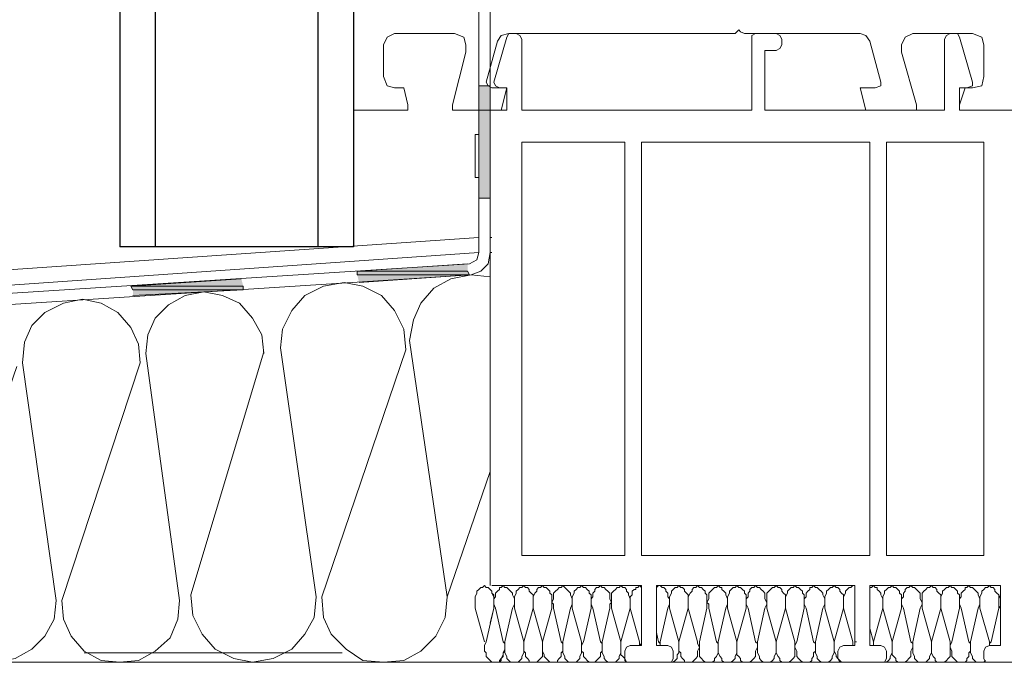
# Model space of a CAD drawing. Units: inches. Extents: x 10 to 5450, y 10 to 832.
# Drawn here: x 256 to 330, y 186 to 235 of the extents above; entities that cross this region are included whole.
import ezdxf

# ---------------------------------------------------------------- set-up
doc = ezdxf.new("R2010")
doc.units = ezdxf.units.IN
doc.header["$MEASUREMENT"] = 0
doc.layers.add('Layer 1', color=7, linetype='Continuous')

# ---------------------------------------------------------------- blocks, each defined once
blk = doc.blocks.new('block 3')
at = {"layer": 'Layer 1', "color": 7, "lineweight": 25, "true_color": 0xffffff}
for points in [[(263.37, 396.021), (263.37, 217.696)], [(280.963, 396.021), (280.963, 217.696), (263.37, 217.696)], [(266.042, 396.021), (266.042, 217.696)], [(278.288, 396.021), (278.288, 217.696)]]:
    blk.add_lwpolyline(points, dxfattribs=at)
blk = doc.blocks.new('block 2')
at = {"layer": 'Layer 1', "true_color": 0xffffff}
for points in [[(290.393, 229.802), (290.393, 221.356), (291.237, 221.356)], [(290.393, 229.802), (291.237, 229.802), (291.237, 221.356)], [(289.547, 216.431), (281.244, 215.867), (289.547, 215.867)], [(281.244, 215.867), (281.244, 215.585), (289.688, 215.585)], [(281.244, 215.867), (289.547, 215.867), (289.688, 215.585)], [(272.518, 215.304), (264.214, 214.742), (272.659, 214.742)], [(281.244, 215.585), (289.688, 215.585), (281.384, 215.024)], [(264.214, 214.742), (264.355, 214.461), (272.659, 214.461)], [(264.214, 214.742), (272.659, 214.742), (272.659, 214.461)], [(264.355, 214.461), (272.659, 214.461), (264.355, 214.036)]]:
    blk.add_hatch(color=7, dxfattribs=at).paths.add_polyline_path(points)
at = {"layer": 'Layer 1', "color": 7, "lineweight": 9, "true_color": 0xffffff}
for points in [[(292.363, 285.254), (292.645, 285.254), (292.925, 285.536), (292.925, 285.817), (292.786, 286.1), (292.363, 286.1), (291.66, 285.958), (282.089, 283.284), (281.525, 283.002), (281.104, 282.438), (280.963, 281.736), (280.963, 227.971), (285.044, 227.971), (285.044, 228.393), (284.762, 229.659), (284.059, 229.659)], [(327.549, 229.659), (326.987, 229.659), (326.563, 228.393), (326.563, 227.971), (330.786, 227.971), (330.786, 268.646), (330.506, 269.21), (329.941, 269.492), (326.563, 269.492), (326.563, 269.068), (326.987, 267.804), (327.549, 267.804)], [(291.237, 217.275), (291.237, 238.105), (290.393, 238.105), (290.393, 217.275)], [(284.059, 233.742), (283.497, 233.46), (283.214, 232.896)], [(284.059, 233.742), (288.562, 233.742)], [(289.406, 232.896), (289.267, 233.46), (288.562, 233.742)], [(292.504, 233.46), (291.519, 230.083), (291.66, 229.802), (291.94, 229.659)], [(292.645, 233.742), (292.081, 233.603), (291.799, 233.178)], [(292.925, 233.742), (292.645, 233.742), (292.504, 233.46)], [(292.645, 233.742), (309.675, 233.742), (309.815, 233.882)], [(292.925, 233.742), (293.207, 233.742)], [(293.63, 233.32), (293.489, 233.603), (293.207, 233.742)], [(310.097, 233.882), (309.956, 234.024), (309.815, 233.882)], [(310.097, 233.882), (310.379, 233.742), (319.104, 233.742)], [(311.224, 233.742), (310.941, 233.603), (310.941, 227.971)], [(312.771, 233.742), (311.224, 233.742)], [(313.193, 233.32), (313.054, 233.603), (312.771, 233.742)], [(319.809, 233.178), (319.526, 233.603), (319.104, 233.742)], [(323.046, 233.742), (322.483, 233.46), (322.201, 232.896)], [(323.046, 233.742), (327.549, 233.742)], [(326.563, 233.46), (326.425, 233.742), (325.861, 233.742), (325.579, 233.603), (325.438, 233.32), (325.438, 227.971)], [(327.549, 230.083), (326.563, 233.46)], [(328.394, 232.896), (328.253, 233.46), (327.549, 233.742)], [(283.214, 230.506), (283.214, 232.896)], [(289.406, 232.896), (289.406, 232.335), (288.422, 228.393), (288.422, 227.971), (292.081, 227.971), (292.504, 229.659), (291.378, 229.659)], [(290.955, 230.083), (291.799, 233.178)], [(293.63, 233.32), (293.63, 227.971)], [(312.771, 232.476), (313.054, 232.617), (313.193, 232.896)], [(313.193, 233.32), (313.193, 232.896)], [(320.23, 229.659), (319.104, 229.659), (319.526, 227.971), (323.327, 227.971), (323.327, 228.393), (322.201, 232.335), (322.201, 232.896)], [(319.809, 233.178), (320.652, 230.083)], [(328.394, 232.896), (328.394, 230.506)], [(312.771, 232.476), (311.928, 232.476)], [(291.237, 228.393), (291.237, 231.208)], [(283.214, 230.506), (283.497, 229.802), (284.059, 229.659)], [(327.549, 229.659), (328.253, 229.802), (328.394, 230.506)], [(290.955, 230.083), (291.096, 229.802), (291.378, 229.659)], [(320.23, 229.659), (320.652, 229.802), (320.652, 230.083)], [(327.127, 229.659), (327.549, 229.802), (327.549, 230.083)], [(292.504, 227.971), (292.504, 229.659), (291.94, 229.659)], [(290.393, 227.971), (290.393, 217.837)], [(291.237, 227.971), (291.237, 192.222)], [(292.081, 227.971), (292.504, 227.971), (291.237, 227.971)], [(293.63, 227.971), (310.941, 227.971)], [(310.941, 227.971), (294.053, 227.971)], [(325.438, 227.971), (311.928, 227.971)], [(311.928, 227.971), (312.067, 227.971)], [(330.786, 227.971), (326.563, 227.971)], [(290.393, 226.142), (290.111, 226.142), (290.111, 222.905), (290.393, 222.905), (290.393, 217.837)], [(293.63, 225.579), (293.63, 194.474)], [(293.63, 225.579), (301.371, 225.579)], [(301.371, 225.579), (301.371, 194.474)], [(302.638, 225.579), (319.809, 225.579)], [(302.638, 225.579), (302.638, 194.474)], [(319.809, 225.579), (319.809, 194.474)], [(321.076, 225.579), (328.394, 225.579)], [(321.076, 225.579), (321.076, 194.474)], [(328.394, 225.579), (328.394, 194.474)], [(138.81, 207.987), (290.393, 218.4)], [(291.237, 218.4), (291.378, 218.4)], [(290.393, 217.275), (138.81, 206.72)], [(289.688, 216.431), (290.252, 216.712), (290.393, 217.275)], [(289.829, 215.585), (290.534, 215.867), (291.096, 216.431), (291.237, 217.275)], [(291.237, 217.275), (291.378, 217.275)], [(289.688, 216.431), (155.98, 207.845), (155.276, 207.562), (154.713, 206.999), (154.572, 206.156), (154.572, 186.451), (155.417, 186.451), (155.417, 206.156)], [(156.121, 206.999), (289.829, 215.585)], [(284.903, 209.957), (284.762, 211.506), (284.059, 212.911), (283.074, 214.036), (281.666, 214.742), (280.258, 215.024), (278.711, 214.742), (277.303, 214.036), (276.318, 212.911), (275.614, 211.506), (275.473, 210.097)], [(291.237, 215.445), (289.829, 215.585), (288.281, 215.304), (287.015, 214.6), (286.029, 213.475), (285.466, 212.208), (285.185, 210.66)], [(274.206, 209.675), (274.066, 211.082), (273.362, 212.348), (272.377, 213.475), (271.11, 214.036), (269.703, 214.318), (268.295, 214.036), (267.029, 213.333), (266.042, 212.348), (265.48, 211.082), (265.339, 209.675)], [(264.917, 208.972), (264.776, 210.378), (264.214, 211.646), (263.229, 212.769), (261.962, 213.475), (260.554, 213.757), (259.146, 213.475), (257.739, 212.769), (256.754, 211.785), (256.191, 210.519), (256.051, 208.972)], [(284.903, 209.957), (278.57, 191.378), (278.711, 189.83), (279.273, 188.562), (280.399, 187.437), (281.666, 186.594), (283.214, 186.451), (284.762, 186.594), (286.029, 187.296), (287.155, 188.422), (287.859, 189.83), (288, 191.378), (285.185, 210.66)], [(274.206, 209.814), (268.717, 191.518), (268.858, 189.969), (269.562, 188.562), (270.548, 187.437), (271.954, 186.732), (273.362, 186.451), (274.911, 186.732), (276.318, 187.437), (277.303, 188.562), (278.006, 189.83), (278.147, 191.378), (275.473, 210.097)], [(255.628, 208.689), (249.576, 191.236), (249.716, 189.83), (250.421, 188.422), (251.406, 187.437), (252.673, 186.732), (254.08, 186.451), (255.487, 186.732), (256.754, 187.437), (257.739, 188.422), (258.443, 189.688), (258.584, 191.096), (256.051, 208.972)], [(264.917, 208.972), (259.006, 191.096), (259.146, 189.688), (259.71, 188.422), (260.695, 187.296), (261.962, 186.594), (263.37, 186.451), (264.776, 186.594), (266.042, 187.296), (267.169, 188.281), (267.732, 189.688), (267.874, 191.096), (265.339, 209.675)], [(291.237, 200.807), (288, 191.378)], [(301.371, 194.474), (293.63, 194.474)], [(319.809, 194.474), (302.638, 194.474)], [(328.394, 194.474), (321.076, 194.474)], [(291.519, 190.532), (291.519, 191.518), (291.378, 191.658), (291.378, 191.8), (291.237, 191.939), (291.096, 192.081), (290.955, 192.081), (290.814, 192.222), (290.673, 192.081), (290.534, 192.081), (290.393, 191.939), (290.252, 191.8), (290.252, 191.658), (290.111, 191.378), (290.111, 190.532), (290.814, 188)], [(291.519, 190.532), (291.519, 191.378), (291.378, 191.658), (291.378, 191.8), (291.237, 191.939)], [(302.638, 192.222), (291.378, 192.222)], [(292.925, 190.532), (293.066, 190.814), (293.066, 191.236), (292.925, 191.518), (292.925, 191.658), (292.786, 191.8), (292.645, 191.939), (292.504, 192.081), (292.363, 192.081), (292.222, 192.222), (292.081, 192.081), (291.94, 192.081), (291.94, 191.939), (291.799, 191.8), (291.66, 191.658), (291.66, 191.378), (291.519, 191.236), (291.519, 190.814), (291.66, 190.532)], [(292.925, 190.532), (293.066, 190.814), (293.066, 191.236), (292.925, 191.518), (292.925, 191.658), (292.786, 191.8), (292.645, 191.939), (292.504, 192.081), (292.363, 192.081), (292.222, 192.222), (292.081, 192.081), (291.94, 192.081), (291.94, 191.939), (291.799, 191.8), (291.66, 191.658), (291.66, 191.378), (291.519, 191.236), (291.519, 190.814), (291.66, 190.532)], [(294.474, 190.532), (294.474, 191.518), (294.333, 191.658), (294.192, 191.8), (294.192, 191.939), (294.053, 192.081), (293.912, 192.081), (293.771, 192.222), (293.63, 192.081), (293.489, 192.081), (293.348, 191.939), (293.207, 191.8), (293.207, 191.658), (293.066, 191.378), (293.066, 190.532)], [(294.474, 190.532), (294.474, 191.518), (294.333, 191.658), (294.192, 191.8), (294.192, 191.939), (294.053, 192.081), (293.912, 192.081), (293.771, 192.222), (293.63, 192.081), (293.489, 192.081), (293.348, 191.939), (293.207, 191.8), (293.207, 191.658), (293.066, 191.378), (293.066, 190.532)], [(295.881, 190.532), (295.881, 191.518), (295.741, 191.658), (295.741, 191.8), (295.6, 191.939), (295.459, 192.081), (295.318, 192.081), (295.178, 192.222), (295.037, 192.081), (294.896, 192.081), (294.755, 191.939), (294.755, 191.8), (294.615, 191.658), (294.474, 191.378), (294.474, 190.532)], [(295.881, 190.532), (295.881, 191.518), (295.741, 191.658), (295.741, 191.8), (295.6, 191.939), (295.459, 192.081), (295.318, 192.081), (295.178, 192.222), (295.037, 192.081), (294.896, 192.081), (294.755, 191.939), (294.755, 191.8), (294.615, 191.658), (294.474, 191.378), (294.474, 190.532)], [(297.289, 190.532), (297.431, 190.814), (297.431, 191.236), (297.289, 191.518), (297.289, 191.658), (297.148, 191.8), (297.007, 191.939), (296.866, 192.081), (296.726, 192.222), (296.584, 192.081), (296.444, 192.081), (296.304, 191.939), (296.163, 191.8), (296.022, 191.658), (296.022, 191.236), (295.881, 190.954), (296.022, 190.814), (296.022, 190.532)], [(297.289, 190.532), (297.431, 190.814), (297.431, 191.236), (297.289, 191.518), (297.289, 191.658), (297.148, 191.8), (297.007, 191.939), (296.866, 192.081), (296.726, 192.222), (296.584, 192.081), (296.444, 192.081), (296.304, 191.939), (296.163, 191.8), (296.022, 191.658), (296.022, 191.236), (295.881, 190.954), (296.022, 190.814), (296.022, 190.532)], [(298.838, 190.532), (298.838, 191.518), (298.696, 191.658), (298.696, 191.8), (298.557, 191.939), (298.415, 192.081), (298.274, 192.081), (298.133, 192.222), (297.993, 192.081), (297.853, 192.081), (297.712, 191.939), (297.57, 191.8), (297.57, 191.658), (297.431, 191.378), (297.431, 190.532)], [(298.838, 190.532), (298.838, 191.518), (298.696, 191.658), (298.696, 191.8), (298.557, 191.939), (298.415, 192.081), (298.274, 192.081), (298.133, 192.222), (297.993, 192.081), (297.853, 192.081), (297.712, 191.939), (297.57, 191.8), (297.57, 191.658), (297.431, 191.378), (297.431, 190.532)], [(300.244, 190.532), (300.244, 190.814), (300.386, 190.954), (300.244, 191.236), (300.244, 191.658), (300.105, 191.8), (299.964, 191.939), (299.823, 192.081), (299.682, 192.081), (299.542, 192.222), (299.4, 192.081), (299.26, 192.081), (299.118, 191.939), (299.118, 191.8), (298.979, 191.658), (298.979, 191.378), (298.838, 191.236), (298.838, 190.814), (298.979, 190.532)], [(300.244, 190.532), (300.244, 190.814), (300.386, 190.954), (300.244, 191.236), (300.244, 191.658), (300.105, 191.8), (299.964, 191.939), (299.823, 192.081), (299.682, 192.081), (299.542, 192.222), (299.4, 192.081), (299.26, 192.081), (299.118, 191.939), (299.118, 191.8), (298.979, 191.658), (298.979, 191.378), (298.838, 191.236), (298.838, 190.814), (298.979, 190.532)], [(301.794, 190.532), (301.794, 191.236), (301.652, 191.518), (301.652, 191.658), (301.512, 191.8), (301.512, 191.939), (301.371, 192.081), (301.231, 192.081), (301.09, 192.222), (300.949, 192.081), (300.808, 192.081), (300.668, 191.939), (300.526, 191.8), (300.386, 191.658), (300.386, 190.532)], [(301.794, 190.532), (301.794, 191.236), (301.652, 191.518), (301.652, 191.658), (301.512, 191.8), (301.512, 191.939), (301.371, 192.081), (301.231, 192.081), (301.09, 192.222), (300.949, 192.081), (300.808, 192.081), (300.668, 191.939), (300.526, 191.8), (300.386, 191.658), (300.386, 190.532)], [(302.638, 192.081), (302.497, 192.222), (302.357, 192.081), (302.216, 192.081), (302.216, 191.939), (302.075, 191.939), (301.934, 191.8), (301.934, 191.518), (301.794, 191.378), (301.794, 190.532)], [(302.638, 192.081), (302.497, 192.222), (302.357, 192.081), (302.216, 192.081), (302.216, 191.939), (302.075, 191.939), (301.934, 191.8), (301.934, 191.518), (301.794, 191.378), (301.794, 190.532)], [(302.638, 187.718), (302.638, 192.222)], [(304.607, 190.532), (304.749, 190.814), (304.749, 191.236), (304.607, 191.378), (304.607, 191.658), (304.468, 191.8), (304.468, 191.939), (304.326, 192.081), (304.186, 192.081), (304.044, 192.222), (303.904, 192.222), (303.763, 192.081)], [(304.607, 190.532), (304.749, 190.814), (304.749, 191.236), (304.607, 191.378), (304.607, 191.658), (304.468, 191.8), (304.468, 191.939), (304.326, 192.081), (304.186, 192.081), (304.044, 192.222), (303.904, 192.222), (303.763, 192.081)], [(318.683, 192.222), (303.763, 192.222)], [(303.763, 187.718), (303.763, 192.222)], [(306.155, 190.532), (306.155, 191.518), (306.016, 191.658), (305.875, 191.8), (305.875, 191.939), (305.733, 192.081), (305.593, 192.081), (305.452, 192.222), (305.312, 192.081), (305.17, 192.081), (305.029, 191.939), (304.89, 191.8), (304.89, 191.658), (304.749, 191.378), (304.749, 190.532)], [(306.155, 190.532), (306.155, 191.518), (306.016, 191.658), (305.875, 191.8), (305.875, 191.939), (305.733, 192.081), (305.593, 192.081), (305.452, 192.222), (305.312, 192.081), (305.17, 192.081), (305.029, 191.939), (304.89, 191.8), (304.89, 191.658), (304.749, 191.378), (304.749, 190.532), (305.452, 188)], [(306.155, 190.532), (306.155, 191.518), (306.016, 191.658), (305.875, 191.8), (305.875, 191.939), (305.733, 192.081), (305.593, 192.081), (305.452, 192.222), (305.312, 192.081), (305.17, 192.081), (305.029, 191.939), (304.89, 191.8), (304.89, 191.658), (304.749, 191.378), (304.749, 190.532)], [(306.155, 190.532), (306.155, 191.518), (306.016, 191.658), (305.875, 191.8), (305.875, 191.939), (305.733, 192.081), (305.593, 192.081), (305.452, 192.222), (305.312, 192.081), (305.17, 192.081), (305.029, 191.939), (304.89, 191.8), (304.89, 191.658), (304.749, 191.378), (304.749, 190.532), (305.452, 188)], [(307.563, 190.532), (307.563, 191.518), (307.423, 191.658), (307.423, 191.8), (307.281, 191.939), (307.143, 192.081), (307.001, 192.081), (306.859, 192.222), (306.719, 192.081), (306.578, 192.081), (306.438, 191.939), (306.438, 191.8), (306.296, 191.658), (306.155, 191.378), (306.155, 190.532)], [(307.563, 190.532), (307.563, 191.518), (307.423, 191.658), (307.423, 191.8), (307.281, 191.939), (307.143, 192.081), (307.001, 192.081), (306.859, 192.222), (306.719, 192.081), (306.578, 192.081), (306.438, 191.939), (306.438, 191.8), (306.296, 191.658), (306.155, 191.378), (306.155, 190.532)], [(308.971, 190.532), (309.112, 190.814), (309.112, 191.236), (308.971, 191.518), (308.971, 191.658), (308.83, 191.8), (308.689, 191.939), (308.689, 192.081), (308.549, 192.081), (308.408, 192.222), (308.269, 192.081), (308.127, 192.081), (307.986, 191.939), (307.845, 191.8), (307.704, 191.658), (307.704, 191.236), (307.563, 190.954), (307.704, 190.814), (307.704, 190.532)], [(308.971, 190.532), (309.112, 190.814), (309.112, 191.236), (308.971, 191.518), (308.971, 191.658), (308.83, 191.8), (308.689, 191.939), (308.689, 192.081), (308.549, 192.081), (308.408, 192.222), (308.269, 192.081), (308.127, 192.081), (307.986, 191.939), (307.845, 191.8), (307.704, 191.658), (307.704, 191.236), (307.563, 190.954), (307.704, 190.814), (307.704, 190.532)], [(310.52, 190.532), (310.52, 191.518), (310.379, 191.658), (310.379, 191.8), (310.238, 191.939), (310.097, 192.081), (309.956, 192.081), (309.815, 192.222), (309.675, 192.081), (309.534, 192.081), (309.394, 191.939), (309.253, 191.8), (309.253, 191.658), (309.112, 191.378), (309.112, 190.532)], [(310.52, 190.532), (310.52, 191.518), (310.379, 191.658), (310.379, 191.8), (310.238, 191.939), (310.097, 192.081), (309.956, 192.081), (309.815, 192.222), (309.675, 192.081), (309.534, 192.081), (309.394, 191.939), (309.253, 191.8), (309.253, 191.658), (309.112, 191.378), (309.112, 190.532)], [(311.928, 190.532), (312.067, 190.814), (312.067, 190.954), (311.928, 191.236), (311.928, 191.658), (311.787, 191.8), (311.646, 191.939), (311.505, 192.081), (311.364, 192.081), (311.224, 192.222), (311.082, 192.081), (310.941, 192.081), (310.801, 191.939), (310.801, 191.8), (310.66, 191.658), (310.66, 191.378), (310.52, 191.236), (310.52, 190.814), (310.66, 190.532)], [(311.928, 190.532), (312.067, 190.814), (312.067, 190.954), (311.928, 191.236), (311.928, 191.658), (311.787, 191.8), (311.646, 191.939), (311.505, 192.081), (311.364, 192.081), (311.224, 192.222), (311.082, 192.081), (310.941, 192.081), (310.801, 191.939), (310.801, 191.8), (310.66, 191.658), (310.66, 191.378), (310.52, 191.236), (310.52, 190.814), (310.66, 190.532)], [(313.476, 190.532), (313.476, 191.518), (313.334, 191.658), (313.193, 191.8), (313.193, 191.939), (313.054, 192.081), (312.913, 192.081), (312.771, 192.222), (312.631, 192.081), (312.49, 192.081), (312.35, 191.939), (312.208, 191.8), (312.067, 191.658), (312.067, 190.532)], [(313.476, 190.532), (313.476, 191.518), (313.334, 191.658), (313.193, 191.8), (313.193, 191.939), (313.054, 192.081), (312.913, 192.081), (312.771, 192.222), (312.631, 192.081), (312.49, 192.081), (312.35, 191.939), (312.208, 191.8), (312.067, 191.658), (312.067, 190.532)], [(314.883, 190.532), (314.883, 191.518), (314.742, 191.658), (314.742, 191.8), (314.602, 191.939), (314.46, 192.081), (314.319, 192.081), (314.18, 192.222), (314.039, 192.081), (313.897, 192.081), (313.757, 191.939), (313.615, 191.8), (313.615, 191.658), (313.476, 191.378), (313.476, 190.532)], [(314.883, 190.532), (314.883, 191.518), (314.742, 191.658), (314.742, 191.8), (314.602, 191.939), (314.46, 192.081), (314.319, 192.081), (314.18, 192.222), (314.039, 192.081), (313.897, 192.081), (313.757, 191.939), (313.615, 191.8), (313.615, 191.658), (313.476, 191.378), (313.476, 190.532)], [(316.29, 190.532), (316.431, 190.814), (316.431, 191.236), (316.29, 191.518), (316.29, 191.658), (316.149, 191.8), (316.008, 191.939), (315.867, 192.081), (315.726, 192.081), (315.586, 192.222), (315.445, 192.081), (315.305, 192.081), (315.305, 191.939), (315.164, 191.8), (315.024, 191.658), (315.024, 191.378), (314.883, 191.236), (314.883, 190.814), (315.024, 190.532)], [(316.29, 190.532), (316.431, 190.814), (316.431, 191.236), (316.29, 191.518), (316.29, 191.658), (316.149, 191.8), (316.008, 191.939), (315.867, 192.081), (315.726, 192.081), (315.586, 192.222), (315.445, 192.081), (315.305, 192.081), (315.305, 191.939), (315.164, 191.8), (315.024, 191.658), (315.024, 191.378), (314.883, 191.236), (314.883, 190.814), (315.024, 190.532)], [(317.837, 190.532), (317.837, 191.518), (317.697, 191.658), (317.557, 191.8), (317.557, 191.939), (317.415, 192.081), (317.275, 192.081), (317.134, 192.222), (316.993, 192.081), (316.852, 192.081), (316.712, 191.939), (316.571, 191.8), (316.571, 191.658), (316.431, 191.378), (316.431, 190.532)], [(317.837, 190.532), (317.837, 191.518), (317.697, 191.658), (317.557, 191.8), (317.557, 191.939), (317.415, 192.081), (317.275, 192.081), (317.134, 192.222), (316.993, 192.081), (316.852, 192.081), (316.712, 191.939), (316.571, 191.8), (316.571, 191.658), (316.431, 191.378), (316.431, 190.532), (317.134, 188)], [(317.837, 190.532), (317.837, 191.518), (317.697, 191.658), (317.557, 191.8), (317.557, 191.939), (317.415, 192.081), (317.275, 192.081), (317.134, 192.222), (316.993, 192.081), (316.852, 192.081), (316.712, 191.939), (316.571, 191.8), (316.571, 191.658), (316.431, 191.378), (316.431, 190.532)], [(317.837, 190.532), (317.837, 191.518), (317.697, 191.658), (317.557, 191.8), (317.557, 191.939), (317.415, 192.081), (317.275, 192.081), (317.134, 192.222), (316.993, 192.081), (316.852, 192.081), (316.712, 191.939), (316.571, 191.8), (316.571, 191.658), (316.431, 191.378), (316.431, 190.532), (317.134, 188)], [(318.683, 192.222), (318.542, 192.222), (318.401, 192.081), (318.26, 192.081), (318.119, 191.939), (317.978, 191.8), (317.978, 191.658), (317.837, 191.378), (317.837, 190.532)], [(318.683, 192.222), (318.542, 192.222), (318.401, 192.081), (318.26, 192.081), (318.119, 191.939), (317.978, 191.8), (317.978, 191.658), (317.837, 191.378), (317.837, 190.532)], [(318.683, 192.222), (318.542, 192.222), (318.401, 192.081), (318.26, 192.081), (318.119, 191.939), (317.978, 191.8), (317.978, 191.658), (317.837, 191.378), (317.837, 190.532)], [(318.683, 192.222), (318.542, 192.222), (318.401, 192.081), (318.26, 192.081), (318.119, 191.939), (317.978, 191.8), (317.978, 191.658), (317.837, 191.378), (317.837, 190.532)], [(318.683, 187.718), (318.683, 192.222)], [(320.794, 190.532), (320.794, 191.236), (320.652, 191.518), (320.652, 191.658), (320.513, 191.8), (320.371, 191.939), (320.371, 192.081), (320.23, 192.081), (320.09, 192.222), (319.95, 192.081), (319.809, 192.081)], [(320.794, 190.532), (320.794, 191.236), (320.652, 191.518), (320.652, 191.658), (320.513, 191.8), (320.371, 191.939), (320.371, 192.081), (320.23, 192.081), (320.09, 192.222), (319.95, 192.081), (319.809, 192.081)], [(320.794, 190.532), (320.794, 191.236), (320.652, 191.518), (320.652, 191.658), (320.513, 191.8), (320.371, 191.939), (320.371, 192.081), (320.23, 192.081), (320.09, 192.222), (319.95, 192.081), (319.809, 192.081)], [(320.794, 190.532), (320.794, 191.236), (320.652, 191.518), (320.652, 191.658), (320.513, 191.8), (320.371, 191.939), (320.371, 192.081), (320.23, 192.081), (320.09, 192.222), (319.95, 192.081), (319.809, 192.081)], [(329.659, 192.222), (319.809, 192.222)], [(319.809, 187.718), (319.809, 192.222)], [(322.201, 190.532), (322.201, 191.518), (322.061, 191.658), (322.061, 191.8), (321.92, 191.939), (321.778, 192.081), (321.638, 192.081), (321.497, 192.222), (321.356, 192.081), (321.216, 192.081), (321.076, 191.939), (320.935, 191.8), (320.935, 191.658), (320.794, 191.378), (320.794, 190.532)], [(322.201, 190.532), (322.201, 191.518), (322.061, 191.658), (322.061, 191.8), (321.92, 191.939), (321.778, 192.081), (321.638, 192.081), (321.497, 192.222), (321.356, 192.081), (321.216, 192.081), (321.076, 191.939), (320.935, 191.8), (320.935, 191.658), (320.794, 191.378), (320.794, 190.532)], [(323.609, 190.532), (323.749, 190.814), (323.749, 190.954), (323.609, 191.236), (323.609, 191.658), (323.469, 191.8), (323.327, 191.939), (323.188, 192.081), (323.046, 192.081), (322.905, 192.222), (322.764, 192.081), (322.624, 192.081), (322.483, 191.939), (322.483, 191.8), (322.343, 191.658), (322.343, 191.378), (322.201, 191.236), (322.201, 190.814), (322.343, 190.532)], [(323.609, 190.532), (323.749, 190.814), (323.749, 190.954), (323.609, 191.236), (323.609, 191.658), (323.469, 191.8), (323.327, 191.939), (323.188, 192.081), (323.046, 192.081), (322.905, 192.222), (322.764, 192.081), (322.624, 192.081), (322.483, 191.939), (322.483, 191.8), (322.343, 191.658), (322.343, 191.378), (322.201, 191.236), (322.201, 190.814), (322.343, 190.532)], [(325.157, 190.532), (325.157, 191.518), (325.016, 191.658), (324.875, 191.8), (324.875, 191.939), (324.735, 192.081), (324.595, 192.081), (324.453, 192.222), (324.313, 192.081), (324.172, 192.081), (324.031, 191.939), (323.89, 191.8), (323.749, 191.658), (323.749, 190.532)], [(325.157, 190.532), (325.157, 191.518), (325.016, 191.658), (324.875, 191.8), (324.875, 191.939), (324.735, 192.081), (324.595, 192.081), (324.453, 192.222), (324.313, 192.081), (324.172, 192.081), (324.031, 191.939), (323.89, 191.8), (323.749, 191.658), (323.749, 190.532)], [(326.563, 190.532), (326.563, 191.518), (326.425, 191.658), (326.425, 191.8), (326.283, 191.939), (326.143, 192.081), (326.002, 192.081), (325.861, 192.222), (325.721, 192.081), (325.579, 192.081), (325.438, 191.939), (325.298, 191.8), (325.298, 191.658), (325.157, 191.378), (325.157, 190.532)], [(326.563, 190.532), (326.563, 191.518), (326.425, 191.658), (326.425, 191.8), (326.283, 191.939), (326.143, 192.081), (326.002, 192.081), (325.861, 192.222), (325.721, 192.081), (325.579, 192.081), (325.438, 191.939), (325.298, 191.8), (325.298, 191.658), (325.157, 191.378), (325.157, 190.532)], [(327.972, 190.532), (328.112, 190.814), (328.112, 191.236), (327.972, 191.518), (327.972, 191.658), (327.831, 191.8), (327.689, 191.939), (327.549, 192.081), (327.408, 192.081), (327.268, 192.222), (327.127, 192.081), (326.987, 192.081), (326.987, 191.939), (326.846, 191.8), (326.705, 191.658), (326.705, 191.378), (326.563, 191.236), (326.563, 190.814), (326.705, 190.532)], [(327.972, 190.532), (328.112, 190.814), (328.112, 191.236), (327.972, 191.518), (327.972, 191.658), (327.831, 191.8), (327.689, 191.939), (327.549, 192.081), (327.408, 192.081), (327.268, 192.222), (327.127, 192.081), (326.987, 192.081), (326.987, 191.939), (326.846, 191.8), (326.705, 191.658), (326.705, 191.378), (326.563, 191.236), (326.563, 190.814), (326.705, 190.532)], [(329.521, 190.532), (329.521, 191.518), (329.379, 191.658), (329.238, 191.8), (329.238, 191.939), (329.098, 192.081), (328.957, 192.081), (328.815, 192.222), (328.675, 192.081), (328.534, 192.081), (328.394, 191.939), (328.253, 191.8), (328.253, 191.658), (328.112, 191.378), (328.112, 190.532)], [(329.521, 190.532), (329.521, 191.518), (329.379, 191.658), (329.238, 191.8), (329.238, 191.939), (329.098, 192.081), (328.957, 192.081), (328.815, 192.222), (328.675, 192.081), (328.534, 192.081), (328.394, 191.939), (328.253, 191.8), (328.253, 191.658), (328.112, 191.378), (328.112, 190.532)], [(329.659, 187.718), (329.659, 192.222)], [(329.659, 191.658), (329.659, 191.518), (329.521, 191.236), (329.521, 190.673), (329.659, 190.532)], [(329.659, 191.658), (329.659, 191.518), (329.521, 191.236), (329.521, 190.673), (329.659, 190.532)], [(290.955, 188), (291.519, 190.532)], [(291.237, 189.405), (291.519, 190.532)], [(291.66, 190.532), (292.222, 188)], [(291.66, 190.532), (292.222, 188)], [(292.363, 188), (292.925, 190.532)], [(292.363, 188), (292.925, 190.532)], [(293.066, 190.532), (293.771, 188), (294.474, 190.532), (295.178, 188)], [(293.066, 190.532), (293.771, 188), (294.474, 190.532), (295.178, 188)], [(295.178, 188), (295.881, 190.532)], [(295.178, 188), (295.881, 190.532)], [(296.022, 190.532), (296.584, 188)], [(296.022, 190.532), (296.584, 188)], [(296.726, 188), (297.289, 190.532)], [(296.726, 188), (297.289, 190.532)], [(297.431, 190.532), (298.133, 188)], [(297.431, 190.532), (298.133, 188)], [(298.274, 188), (298.838, 190.532)], [(298.274, 188), (298.838, 190.532)], [(298.979, 190.532), (299.542, 188)], [(298.979, 190.532), (299.542, 188)], [(300.244, 190.532), (299.682, 188), (299.682, 187.154), (299.823, 186.875), (299.823, 186.732), (299.964, 186.594), (300.105, 186.451), (300.668, 186.451), (300.808, 186.594), (300.949, 186.732), (300.949, 186.875), (301.09, 187.154), (301.09, 188)], [(300.244, 190.532), (299.682, 188), (299.682, 187.154), (299.823, 186.875), (299.823, 186.732), (299.964, 186.594), (300.105, 186.451), (300.668, 186.451), (300.808, 186.594), (300.949, 186.732), (300.949, 186.875), (301.09, 187.154), (301.09, 188)], [(300.386, 190.532), (301.09, 188), (301.794, 190.532), (302.497, 188)], [(300.386, 190.532), (301.09, 188), (301.794, 190.532), (302.497, 188)], [(304.044, 188), (304.607, 190.532)], [(304.044, 188), (304.607, 190.532)], [(304.749, 190.532), (305.452, 188), (306.155, 190.532)], [(304.749, 190.532), (305.452, 188), (306.155, 190.532)], [(305.452, 188), (306.155, 190.532), (306.859, 188)], [(305.452, 188), (306.155, 190.532), (306.859, 188)], [(307.001, 188), (307.563, 190.532)], [(307.001, 188), (307.563, 190.532)], [(307.704, 190.532), (308.269, 188)], [(307.704, 190.532), (308.269, 188)], [(308.408, 188), (308.971, 190.532)], [(308.408, 188), (308.971, 190.532)], [(309.112, 190.532), (309.815, 188)], [(309.112, 190.532), (309.815, 188)], [(309.815, 188), (310.52, 190.532)], [(309.815, 188), (310.52, 190.532)], [(310.66, 190.532), (311.224, 188)], [(310.66, 190.532), (311.224, 188)], [(311.364, 188), (311.928, 190.532)], [(311.364, 188), (311.928, 190.532)], [(312.067, 190.532), (312.771, 188), (313.476, 190.532), (314.18, 188)], [(312.067, 190.532), (312.771, 188), (313.476, 190.532), (314.18, 188)], [(314.883, 190.532), (314.319, 188), (314.18, 187.718), (314.18, 187.578), (314.319, 187.296), (314.319, 186.875), (314.46, 186.732), (314.602, 186.594), (314.742, 186.451), (315.305, 186.451), (315.445, 186.594), (315.445, 186.732), (315.586, 186.875), (315.586, 187.154), (315.726, 187.296), (315.726, 187.86), (315.586, 188)], [(314.883, 190.532), (314.319, 188), (314.18, 187.718), (314.18, 187.578), (314.319, 187.296), (314.319, 186.875), (314.46, 186.732), (314.602, 186.594), (314.742, 186.451), (315.305, 186.451), (315.445, 186.594), (315.445, 186.732), (315.586, 186.875), (315.586, 187.154), (315.726, 187.296), (315.726, 187.86), (315.586, 188)], [(315.024, 190.532), (315.586, 188)], [(315.024, 190.532), (315.586, 188)], [(315.726, 188), (316.29, 190.532)], [(315.726, 188), (316.29, 190.532)], [(316.431, 190.532), (317.134, 188), (317.837, 190.532), (318.542, 188)], [(316.431, 190.532), (317.134, 188), (317.837, 190.532), (318.542, 188)], [(317.134, 188), (317.837, 190.532), (318.542, 188)], [(317.134, 188), (317.837, 190.532), (318.542, 188)], [(319.809, 188.984), (320.09, 188), (320.794, 190.532)], [(319.809, 188.984), (320.09, 188), (320.794, 190.532), (321.497, 188)], [(320.09, 188), (320.794, 190.532)], [(320.09, 188), (320.794, 190.532), (321.497, 188)], [(321.497, 188), (322.201, 190.532)], [(321.497, 188), (322.201, 190.532)], [(322.343, 190.532), (322.905, 188)], [(322.343, 190.532), (322.905, 188)], [(323.046, 188), (323.609, 190.532)], [(323.046, 188), (323.609, 190.532)], [(323.749, 190.532), (324.453, 188), (325.157, 190.532), (325.861, 188)], [(323.749, 190.532), (324.453, 188), (325.157, 190.532), (325.861, 188)], [(326.563, 190.532), (326.002, 188), (325.861, 187.718), (325.861, 187.578), (326.002, 187.296), (326.002, 186.875), (326.143, 186.732), (326.283, 186.594), (326.425, 186.451), (326.987, 186.451), (327.127, 186.594), (327.127, 186.732), (327.268, 186.875), (327.268, 187.154), (327.408, 187.296), (327.408, 187.86), (327.268, 188)], [(326.563, 190.532), (326.002, 188), (325.861, 187.718), (325.861, 187.578), (326.002, 187.296), (326.002, 186.875), (326.143, 186.732), (326.283, 186.594), (326.425, 186.451), (326.987, 186.451), (327.127, 186.594), (327.127, 186.732), (327.268, 186.875), (327.268, 187.154), (327.408, 187.296), (327.408, 187.86), (327.268, 188)], [(326.705, 190.532), (327.268, 188)], [(326.705, 190.532), (327.268, 188)], [(327.408, 188), (327.972, 190.532)], [(327.408, 188), (327.972, 190.532)], [(328.112, 190.532), (328.815, 188)], [(328.112, 190.532), (328.815, 188)], [(328.957, 188), (329.521, 190.532)], [(328.957, 188), (329.521, 190.532)], [(329.659, 190.532), (329.659, 190.251)], [(329.659, 190.532), (329.659, 190.251)], [(302.638, 188), (302.638, 188.281)], [(303.763, 188.702), (303.904, 188)], [(290.955, 188), (290.814, 187.718), (290.814, 187.296), (290.955, 187.154), (290.955, 186.875), (291.096, 186.732), (291.237, 186.594), (291.378, 186.451), (291.94, 186.451), (291.94, 186.594), (292.081, 186.732), (292.222, 186.875), (292.222, 187.154), (292.363, 187.296), (292.363, 187.86), (292.222, 188)], [(291.237, 186.594), (291.378, 186.451), (291.94, 186.451), (292.081, 186.594), (292.081, 186.732), (292.222, 187.015), (292.222, 187.154), (292.363, 187.437), (292.363, 187.86), (292.222, 188)], [(292.363, 188), (292.363, 187.154), (292.504, 186.875), (292.504, 186.732), (292.645, 186.594), (292.786, 186.451), (293.348, 186.451), (293.489, 186.594), (293.63, 186.732), (293.63, 186.875), (293.771, 187.154), (293.771, 188), (293.771, 187.296), (293.912, 187.154), (293.912, 186.875), (294.053, 186.732), (294.192, 186.594), (294.192, 186.451), (294.755, 186.451), (294.896, 186.594), (295.037, 186.732), (295.178, 186.875), (295.178, 188)], [(292.363, 188), (292.363, 187.154), (292.504, 186.875), (292.504, 186.732), (292.645, 186.594), (292.786, 186.451), (293.348, 186.451), (293.489, 186.594), (293.63, 186.732), (293.63, 186.875), (293.771, 187.154), (293.771, 188), (293.771, 187.296), (293.912, 187.154), (293.912, 186.875), (294.053, 186.732), (294.192, 186.594), (294.192, 186.451), (294.755, 186.451), (294.896, 186.594), (295.037, 186.732), (295.178, 186.875), (295.178, 188)], [(295.178, 188), (295.178, 187.296), (295.318, 187.015), (295.318, 186.875), (295.459, 186.732), (295.6, 186.594), (295.741, 186.451), (296.304, 186.451), (296.304, 186.594), (296.444, 186.732), (296.584, 186.875), (296.584, 187.154), (296.726, 187.296), (296.726, 187.86), (296.584, 188)], [(295.178, 188), (295.178, 187.296), (295.318, 187.015), (295.318, 186.875), (295.459, 186.732), (295.6, 186.594), (295.741, 186.451), (296.304, 186.451), (296.304, 186.594), (296.444, 186.732), (296.584, 186.875), (296.584, 187.154), (296.726, 187.296), (296.726, 187.86), (296.584, 188)], [(296.726, 188), (296.726, 187.154), (296.866, 186.875), (296.866, 186.732), (297.007, 186.594), (297.148, 186.451), (297.712, 186.451), (297.853, 186.594), (297.993, 186.732), (297.993, 186.875), (298.133, 187.154), (298.133, 188)], [(296.726, 188), (296.726, 187.154), (296.866, 186.875), (296.866, 186.732), (297.007, 186.594), (297.148, 186.451), (297.712, 186.451), (297.853, 186.594), (297.993, 186.732), (297.993, 186.875), (298.133, 187.154), (298.133, 188)], [(298.274, 188), (298.133, 187.718), (298.133, 187.296), (298.274, 187.154), (298.274, 186.875), (298.415, 186.732), (298.557, 186.594), (298.696, 186.451), (299.118, 186.451), (299.26, 186.594), (299.4, 186.732), (299.542, 186.875), (299.542, 187.154), (299.682, 187.296), (299.682, 187.86), (299.542, 188)], [(298.274, 188), (298.133, 187.718), (298.133, 187.296), (298.274, 187.154), (298.274, 186.875), (298.415, 186.732), (298.557, 186.594), (298.696, 186.451), (299.118, 186.451), (299.26, 186.594), (299.4, 186.732), (299.542, 186.875), (299.542, 187.154), (299.682, 187.296), (299.682, 187.86), (299.542, 188)], [(301.09, 188), (301.09, 187.015), (301.231, 186.875), (301.371, 186.732), (301.371, 186.594), (301.512, 186.451), (301.794, 186.451)], [(301.09, 188), (301.09, 187.015), (301.231, 186.875), (301.371, 186.732), (301.371, 186.594), (301.512, 186.451), (301.794, 186.451)], [(301.794, 187.718), (301.512, 187.578), (301.371, 187.296)], [(301.794, 187.718), (302.638, 187.718)], [(302.497, 187.718), (302.497, 188)], [(302.638, 188), (302.638, 187.86), (302.497, 187.718)], [(302.497, 187.718), (302.497, 188)], [(302.638, 188), (302.638, 187.86), (302.497, 187.718)], [(304.607, 186.451), (304.89, 186.451), (305.029, 186.732), (305.029, 187.296), (304.89, 187.578), (304.607, 187.718), (303.763, 187.718)], [(304.044, 187.718), (304.044, 187.86), (303.904, 188)], [(304.044, 188), (304.044, 187.718)], [(304.607, 186.451), (305.029, 186.451), (305.17, 186.594), (305.312, 186.732), (305.312, 187.015), (305.452, 187.154), (305.452, 188)], [(304.607, 186.451), (305.029, 186.451), (305.17, 186.594), (305.312, 186.732), (305.312, 187.015), (305.452, 187.154), (305.452, 188)], [(305.452, 188), (305.452, 187.296), (305.593, 187.154), (305.593, 186.875), (305.733, 186.732), (305.875, 186.594), (305.875, 186.451), (306.438, 186.451), (306.578, 186.594), (306.719, 186.732), (306.859, 186.875), (306.859, 187.296), (307.001, 187.578), (306.859, 187.86), (306.859, 188)], [(305.452, 188), (305.452, 187.296), (305.593, 187.154), (305.593, 186.875), (305.733, 186.732), (305.875, 186.594), (305.875, 186.451), (306.438, 186.451), (306.578, 186.594), (306.719, 186.732), (306.859, 186.875), (306.859, 187.296), (307.001, 187.578), (306.859, 187.86), (306.859, 188)], [(305.452, 188), (305.452, 187.296), (305.593, 187.154), (305.593, 186.875), (305.733, 186.732), (305.875, 186.594), (305.875, 186.451), (306.438, 186.451), (306.578, 186.594), (306.719, 186.732), (306.859, 186.875), (306.859, 187.296), (307.001, 187.578), (306.859, 187.86), (306.859, 188)], [(305.452, 188), (305.452, 187.296), (305.593, 187.154), (305.593, 186.875), (305.733, 186.732), (305.875, 186.594), (305.875, 186.451), (306.438, 186.451), (306.578, 186.594), (306.719, 186.732), (306.859, 186.875), (306.859, 187.296), (307.001, 187.578), (306.859, 187.86), (306.859, 188)], [(307.001, 188), (307.001, 186.875), (307.143, 186.732), (307.281, 186.594), (307.423, 186.451), (307.986, 186.451), (308.127, 186.594), (308.127, 186.732), (308.269, 186.875), (308.408, 187.154), (308.408, 187.86), (308.269, 188)], [(307.001, 188), (307.001, 186.875), (307.143, 186.732), (307.281, 186.594), (307.423, 186.451), (307.986, 186.451), (308.127, 186.594), (308.127, 186.732), (308.269, 186.875), (308.408, 187.154), (308.408, 187.86), (308.269, 188)], [(308.408, 188), (308.408, 187.154), (308.549, 186.875), (308.689, 186.732), (308.689, 186.594), (308.83, 186.451), (309.394, 186.451), (309.534, 186.594), (309.675, 186.732), (309.675, 186.875), (309.815, 187.154), (309.815, 188)], [(308.408, 188), (308.408, 187.154), (308.549, 186.875), (308.689, 186.732), (308.689, 186.594), (308.83, 186.451), (309.394, 186.451), (309.534, 186.594), (309.675, 186.732), (309.675, 186.875), (309.815, 187.154), (309.815, 188)], [(309.815, 188), (309.815, 187.015), (309.956, 186.875), (310.097, 186.732), (310.097, 186.594), (310.238, 186.451), (310.801, 186.451), (310.941, 186.594), (311.082, 186.732), (311.224, 186.875), (311.224, 187.296), (311.364, 187.578), (311.364, 187.86), (311.224, 188)], [(309.815, 188), (309.815, 187.015), (309.956, 186.875), (310.097, 186.732), (310.097, 186.594), (310.238, 186.451), (310.801, 186.451), (310.941, 186.594), (311.082, 186.732), (311.224, 186.875), (311.224, 187.296), (311.364, 187.578), (311.364, 187.86), (311.224, 188)], [(315.726, 188), (315.726, 187.154), (315.867, 186.875), (315.867, 186.732), (316.008, 186.594), (316.149, 186.451), (316.712, 186.451), (316.852, 186.594), (316.993, 186.732), (316.993, 186.875), (317.134, 187.154), (317.134, 188), (317.134, 187.296), (317.275, 187.015), (317.275, 186.875), (317.415, 186.732), (317.557, 186.594), (317.697, 186.451), (317.837, 186.451)], [(315.726, 188), (315.726, 187.154), (315.867, 186.875), (315.867, 186.732), (316.008, 186.594), (316.149, 186.451), (316.712, 186.451), (316.852, 186.594), (316.993, 186.732), (316.993, 186.875), (317.134, 187.154), (317.134, 188), (317.134, 187.296), (317.275, 187.015), (317.275, 186.875), (317.415, 186.732), (317.557, 186.594), (317.697, 186.451), (317.837, 186.451)], [(317.134, 188), (317.134, 187.296), (317.275, 187.015), (317.275, 186.875), (317.415, 186.732), (317.557, 186.594), (317.697, 186.451), (317.837, 186.451)], [(317.134, 188), (317.134, 187.296), (317.275, 187.015), (317.275, 186.875), (317.415, 186.732), (317.557, 186.594), (317.697, 186.451), (317.837, 186.451)], [(317.837, 187.718), (317.557, 187.578), (317.415, 187.296)], [(317.837, 187.718), (318.683, 187.718)], [(318.542, 187.718), (318.542, 188)], [(318.542, 187.718), (318.542, 188)], [(318.542, 187.718), (318.542, 188)], [(318.542, 187.718), (318.542, 188)], [(318.683, 188), (318.824, 188)], [(318.683, 188), (318.683, 187.718)], [(318.683, 188), (318.824, 188)], [(318.683, 188), (318.683, 187.718)], [(318.683, 188), (318.824, 188)], [(318.683, 188), (318.683, 187.718)], [(318.683, 188), (318.824, 188)], [(318.683, 188), (318.683, 187.718)], [(321.076, 186.732), (321.076, 187.296), (320.935, 187.578), (320.652, 187.718), (319.809, 187.718)], [(320.09, 187.718), (320.09, 188)], [(320.09, 188), (320.09, 187.718)], [(320.09, 187.718), (320.09, 188)], [(320.09, 188), (320.09, 187.718)], [(320.652, 186.451), (321.076, 186.451), (321.216, 186.594), (321.356, 186.732), (321.356, 186.875), (321.497, 187.154), (321.497, 188)], [(320.652, 186.451), (321.076, 186.451), (321.216, 186.594), (321.356, 186.732), (321.356, 186.875), (321.497, 187.154), (321.497, 188)], [(320.652, 186.451), (321.076, 186.451), (321.216, 186.594), (321.356, 186.732), (321.356, 186.875), (321.497, 187.154), (321.497, 188)], [(320.652, 186.451), (321.076, 186.451), (321.216, 186.594), (321.356, 186.732), (321.356, 186.875), (321.497, 187.154), (321.497, 188)], [(321.497, 188), (321.497, 187.015), (321.638, 186.875), (321.778, 186.732), (321.778, 186.594), (321.92, 186.451), (322.483, 186.451), (322.624, 186.594), (322.764, 186.732), (322.905, 186.875), (322.905, 187.296), (323.046, 187.578), (323.046, 187.86), (322.905, 188)], [(321.497, 188), (321.497, 187.015), (321.638, 186.875), (321.778, 186.732), (321.778, 186.594), (321.92, 186.451), (322.483, 186.451), (322.624, 186.594), (322.764, 186.732), (322.905, 186.875), (322.905, 187.296), (323.046, 187.578), (323.046, 187.86), (322.905, 188)], [(327.408, 188), (327.408, 187.154), (327.549, 186.875), (327.549, 186.732), (327.689, 186.594), (327.831, 186.451), (328.394, 186.451), (328.534, 186.594)], [(327.408, 188), (327.408, 187.154), (327.549, 186.875), (327.549, 186.732), (327.689, 186.594), (327.831, 186.451), (328.394, 186.451), (328.534, 186.594)], [(328.815, 187.718), (328.534, 187.578), (328.394, 187.296)], [(328.815, 187.718), (328.815, 188)], [(328.957, 188), (328.815, 187.86), (328.815, 187.718)], [(328.815, 187.718), (328.815, 188)], [(328.957, 188), (328.815, 187.86), (328.815, 187.718)], [(328.815, 187.718), (329.659, 187.718)], [(260.695, 187.154), (280.118, 187.154)], [(301.371, 186.732), (301.371, 187.296)], [(317.415, 186.732), (317.415, 187.296)], [(328.394, 186.732), (328.394, 187.296)], [(468.718, 186.451), (238.458, 186.451)], [(301.371, 186.732), (301.512, 186.451), (301.794, 186.451)], [(301.794, 186.451), (304.607, 186.451)], [(303.2, 186.451), (303.342, 186.451)], [(303.2, 186.451), (303.342, 186.451)], [(317.415, 186.732), (317.557, 186.451), (317.837, 186.451)], [(317.837, 186.451), (320.935, 186.451), (321.076, 186.732)], [(319.387, 186.451), (319.526, 186.451)], [(319.387, 186.451), (319.526, 186.451)], [(319.387, 186.451), (319.526, 186.451)], [(319.387, 186.451), (319.526, 186.451)], [(328.394, 186.732), (328.534, 186.451), (328.815, 186.451)], [(331.632, 186.451), (328.815, 186.451)], [(329.521, 186.451), (329.659, 186.451)], [(329.521, 186.451), (329.659, 186.451)]]:
    blk.add_lwpolyline(points, dxfattribs=at)
at = {"layer": 'Layer 1', "lineweight": 0}
for points in [[(290.393, 229.802), (290.393, 221.356), (291.237, 221.356)], [(290.393, 229.802), (291.237, 229.802), (291.237, 221.356)], [(289.547, 216.431), (281.244, 215.867), (289.547, 215.867)], [(281.244, 215.867), (281.244, 215.585), (289.688, 215.585)], [(281.244, 215.867), (289.547, 215.867), (289.688, 215.585)], [(272.518, 215.304), (264.214, 214.742), (272.659, 214.742)], [(281.244, 215.585), (289.688, 215.585), (281.384, 215.024)], [(264.214, 214.742), (264.355, 214.461), (272.659, 214.461)], [(264.214, 214.742), (272.659, 214.742), (272.659, 214.461)], [(264.355, 214.461), (272.659, 214.461), (264.355, 214.036)]]:
    blk.add_lwpolyline(points, dxfattribs=at)
at = {"layer": 'Layer 1', "color": 7, "lineweight": 9, "true_color": 0xffffff}
for points, knots in [([(311.928, 227.971), (311.928, 227.971), (312.771, 227.971), (312.771, 227.971), (312.771, 227.971), (311.928, 227.971), (311.928, 227.971), (311.928, 227.971), (311.928, 232.476), (311.928, 232.476)], [0, 0, 0, 0, 1, 1, 1, 2, 2, 2, 3, 3, 3, 3]), ([(326.563, 227.971), (326.563, 227.971), (326.987, 227.971), (326.987, 227.971), (326.987, 227.971), (326.563, 227.971), (326.563, 227.971), (326.563, 227.971), (326.563, 229.659), (326.563, 229.659), (326.563, 229.659), (327.127, 229.659), (327.127, 229.659)], [0, 0, 0, 0, 1, 1, 1, 2, 2, 2, 3, 3, 3, 4, 4, 4, 4]), ([(311.364, 188), (311.364, 188), (311.364, 187.154), (311.364, 187.154), (311.364, 187.154), (311.505, 186.875), (311.505, 186.875), (311.505, 186.875), (311.505, 186.732), (311.505, 186.732), (311.505, 186.732), (311.646, 186.594), (311.646, 186.594), (311.646, 186.594), (311.787, 186.451), (311.787, 186.451), (311.787, 186.451), (312.35, 186.451), (312.35, 186.451), (312.35, 186.451), (312.49, 186.594), (312.49, 186.594), (312.49, 186.594), (312.631, 186.732), (312.631, 186.732), (312.631, 186.732), (312.631, 186.875), (312.631, 186.875), (312.631, 186.875), (312.771, 187.154), (312.771, 187.154), (312.771, 187.154), (312.771, 188), (312.771, 188), (312.771, 188), (312.771, 187.154), (312.771, 187.154), (312.771, 187.154), (312.913, 186.875), (312.913, 186.875), (312.913, 186.875), (313.054, 186.732), (313.054, 186.732), (313.054, 186.732), (313.054, 186.594), (313.054, 186.594), (313.054, 186.594), (313.193, 186.451), (313.193, 186.451), (313.193, 186.451), (313.757, 186.451), (313.757, 186.451), (313.757, 186.451), (313.897, 186.594), (313.897, 186.594), (313.897, 186.594), (314.039, 186.732), (314.039, 186.732), (314.039, 186.732), (314.18, 186.875), (314.18, 186.875), (314.18, 186.875), (314.18, 188), (314.18, 188)], [0, 0, 0, 0, 1, 1, 1, 2, 2, 2, 3, 3, 3, 4, 4, 4, 5, 5, 5, 6, 6, 6, 7, 7, 7, 8, 8, 8, 9, 9, 9, 10, 10, 10, 11, 11, 11, 12, 12, 12, 13, 13, 13, 14, 14, 14, 15, 15, 15, 16, 16, 16, 17, 17, 17, 18, 18, 18, 19, 19, 19, 20, 20, 20, 21, 21, 21, 21]), ([(311.364, 188), (311.364, 188), (311.364, 187.154), (311.364, 187.154), (311.364, 187.154), (311.505, 186.875), (311.505, 186.875), (311.505, 186.875), (311.505, 186.732), (311.505, 186.732), (311.505, 186.732), (311.646, 186.594), (311.646, 186.594), (311.646, 186.594), (311.787, 186.451), (311.787, 186.451), (311.787, 186.451), (312.35, 186.451), (312.35, 186.451), (312.35, 186.451), (312.49, 186.594), (312.49, 186.594), (312.49, 186.594), (312.631, 186.732), (312.631, 186.732), (312.631, 186.732), (312.631, 186.875), (312.631, 186.875), (312.631, 186.875), (312.771, 187.154), (312.771, 187.154), (312.771, 187.154), (312.771, 188), (312.771, 188), (312.771, 188), (312.771, 187.154), (312.771, 187.154), (312.771, 187.154), (312.913, 186.875), (312.913, 186.875), (312.913, 186.875), (313.054, 186.732), (313.054, 186.732), (313.054, 186.732), (313.054, 186.594), (313.054, 186.594), (313.054, 186.594), (313.193, 186.451), (313.193, 186.451), (313.193, 186.451), (313.757, 186.451), (313.757, 186.451), (313.757, 186.451), (313.897, 186.594), (313.897, 186.594), (313.897, 186.594), (314.039, 186.732), (314.039, 186.732), (314.039, 186.732), (314.18, 186.875), (314.18, 186.875), (314.18, 186.875), (314.18, 188), (314.18, 188)], [0, 0, 0, 0, 1, 1, 1, 2, 2, 2, 3, 3, 3, 4, 4, 4, 5, 5, 5, 6, 6, 6, 7, 7, 7, 8, 8, 8, 9, 9, 9, 10, 10, 10, 11, 11, 11, 12, 12, 12, 13, 13, 13, 14, 14, 14, 15, 15, 15, 16, 16, 16, 17, 17, 17, 18, 18, 18, 19, 19, 19, 20, 20, 20, 21, 21, 21, 21]), ([(320.09, 187.718), (320.09, 187.718), (320.09, 188), (320.09, 188), (320.09, 188), (320.09, 187.718), (320.09, 187.718)], [0, 0, 0, 0, 1, 1, 1, 2, 2, 2, 2]), ([(320.09, 187.718), (320.09, 187.718), (320.09, 188), (320.09, 188), (320.09, 188), (320.09, 187.718), (320.09, 187.718)], [0, 0, 0, 0, 1, 1, 1, 2, 2, 2, 2]), ([(323.046, 188), (323.046, 188), (323.046, 187.154), (323.046, 187.154), (323.046, 187.154), (323.188, 186.875), (323.188, 186.875), (323.188, 186.875), (323.188, 186.732), (323.188, 186.732), (323.188, 186.732), (323.327, 186.594), (323.327, 186.594), (323.327, 186.594), (323.469, 186.451), (323.469, 186.451), (323.469, 186.451), (324.031, 186.451), (324.031, 186.451), (324.031, 186.451), (324.172, 186.594), (324.172, 186.594), (324.172, 186.594), (324.313, 186.732), (324.313, 186.732), (324.313, 186.732), (324.313, 186.875), (324.313, 186.875), (324.313, 186.875), (324.453, 187.154), (324.453, 187.154), (324.453, 187.154), (324.453, 188), (324.453, 188), (324.453, 188), (324.453, 187.154), (324.453, 187.154), (324.453, 187.154), (324.595, 186.875), (324.595, 186.875), (324.595, 186.875), (324.735, 186.732), (324.735, 186.732), (324.735, 186.732), (324.735, 186.594), (324.735, 186.594), (324.735, 186.594), (324.875, 186.451), (324.875, 186.451), (324.875, 186.451), (325.438, 186.451), (325.438, 186.451), (325.438, 186.451), (325.579, 186.594), (325.579, 186.594), (325.579, 186.594), (325.721, 186.732), (325.721, 186.732), (325.721, 186.732), (325.861, 186.875), (325.861, 186.875), (325.861, 186.875), (325.861, 188), (325.861, 188)], [0, 0, 0, 0, 1, 1, 1, 2, 2, 2, 3, 3, 3, 4, 4, 4, 5, 5, 5, 6, 6, 6, 7, 7, 7, 8, 8, 8, 9, 9, 9, 10, 10, 10, 11, 11, 11, 12, 12, 12, 13, 13, 13, 14, 14, 14, 15, 15, 15, 16, 16, 16, 17, 17, 17, 18, 18, 18, 19, 19, 19, 20, 20, 20, 21, 21, 21, 21]), ([(323.046, 188), (323.046, 188), (323.046, 187.154), (323.046, 187.154), (323.046, 187.154), (323.188, 186.875), (323.188, 186.875), (323.188, 186.875), (323.188, 186.732), (323.188, 186.732), (323.188, 186.732), (323.327, 186.594), (323.327, 186.594), (323.327, 186.594), (323.469, 186.451), (323.469, 186.451), (323.469, 186.451), (324.031, 186.451), (324.031, 186.451), (324.031, 186.451), (324.172, 186.594), (324.172, 186.594), (324.172, 186.594), (324.313, 186.732), (324.313, 186.732), (324.313, 186.732), (324.313, 186.875), (324.313, 186.875), (324.313, 186.875), (324.453, 187.154), (324.453, 187.154), (324.453, 187.154), (324.453, 188), (324.453, 188), (324.453, 188), (324.453, 187.154), (324.453, 187.154), (324.453, 187.154), (324.595, 186.875), (324.595, 186.875), (324.595, 186.875), (324.735, 186.732), (324.735, 186.732), (324.735, 186.732), (324.735, 186.594), (324.735, 186.594), (324.735, 186.594), (324.875, 186.451), (324.875, 186.451), (324.875, 186.451), (325.438, 186.451), (325.438, 186.451), (325.438, 186.451), (325.579, 186.594), (325.579, 186.594), (325.579, 186.594), (325.721, 186.732), (325.721, 186.732), (325.721, 186.732), (325.861, 186.875), (325.861, 186.875), (325.861, 186.875), (325.861, 188), (325.861, 188)], [0, 0, 0, 0, 1, 1, 1, 2, 2, 2, 3, 3, 3, 4, 4, 4, 5, 5, 5, 6, 6, 6, 7, 7, 7, 8, 8, 8, 9, 9, 9, 10, 10, 10, 11, 11, 11, 12, 12, 12, 13, 13, 13, 14, 14, 14, 15, 15, 15, 16, 16, 16, 17, 17, 17, 18, 18, 18, 19, 19, 19, 20, 20, 20, 21, 21, 21, 21])]:
    blk.add_open_spline(points, degree=3, knots=knots, dxfattribs=at)
at = {"layer": 'Layer 1'}
blk.add_blockref('block 3', (0, 0), dxfattribs=at)

msp = doc.modelspace()

# ---------------------------------------------------------------- block references
at = {"layer": 'Layer 1'}
msp.add_blockref('block 2', (0, 0), dxfattribs=at)

doc.saveas('drawing.dxf')
